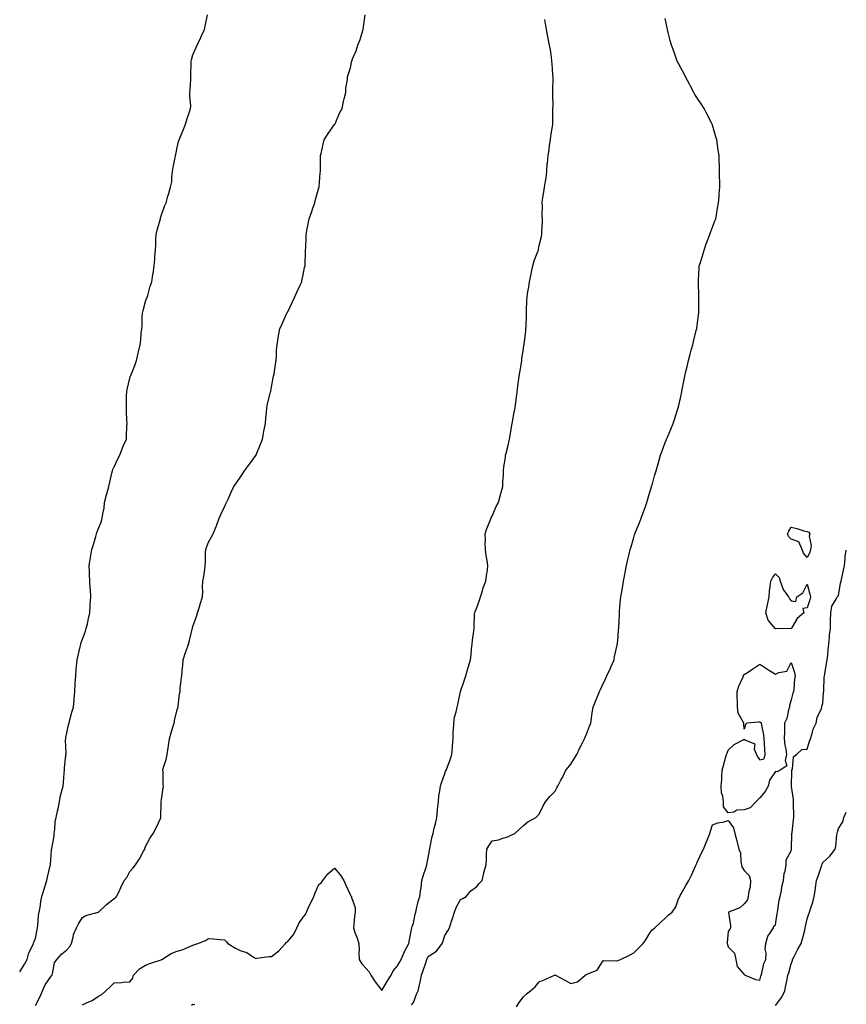
# Model space of a CAD drawing. Units: inches. Extents: x 1016003 to 1018643, y 7255658 to 7258298.
# Drawn here: x 1018118 to 1018643, y 7256863 to 7257488 of the extents above; entities that cross this region are included whole.
import ezdxf

# ---------------------------------------------------------------- set-up
doc = ezdxf.new("R2010")
doc.units = ezdxf.units.IN
doc.header["$MEASUREMENT"] = 0
doc.layers.add('Contour_10167255', color=7, linetype='Continuous', true_color=0x3c8c0b)

msp = doc.modelspace()

# ---------------------------------------------------------------- linework, layer by layer
at = {"layer": 'Contour_10167255'}
for points in [[(1018118.05, 7256884, 3115), (1018121.1, 7256888.87, 3115), (1018122.72, 7256891.92, 3115), (1018123.89, 7256896.08, 3115), (1018125.78, 7256899.65, 3115), (1018126.73, 7256901.92, 3115), (1018127.01, 7256902.96, 3115), (1018128.05, 7256905.23, 3115), (1018129.15, 7256910.82, 3115), (1018129.43, 7256911.92, 3115), (1018129.67, 7256913.54, 3115), (1018130.08, 7256919.89, 3115), (1018130.45, 7256921.92, 3115), (1018131.03, 7256924.9, 3115), (1018131.4, 7256928.57, 3115), (1018132.21, 7256931.92, 3115), (1018133.51, 7256936.46, 3115), (1018134.04, 7256937.91, 3115), (1018135.34, 7256941.92, 3115), (1018135.77, 7256944.2, 3115), (1018137.41, 7256951.28, 3115), (1018137.54, 7256951.92, 3115), (1018137.57, 7256952.4, 3115), (1018138.05, 7256957.92, 3115), (1018138.32, 7256961.65, 3115), (1018138.36, 7256961.92, 3115), (1018138.39, 7256962.26, 3115), (1018139.88, 7256970.09, 3115), (1018140.02, 7256971.92, 3115), (1018140.38, 7256974.25, 3115), (1018140.65, 7256979.32, 3115), (1018141.17, 7256981.92, 3115), (1018142.07, 7256985.94, 3115), (1018142.49, 7256987.48, 3115), (1018143.37, 7256991.92, 3115), (1018144, 7256995.97, 3115), (1018144.92, 7256998.79, 3115), (1018145.57, 7257001.92, 3115), (1018145.87, 7257004.1, 3115), (1018146.22, 7257010.09, 3115), (1018146.44, 7257011.92, 3115), (1018146.56, 7257013.41, 3115), (1018147.39, 7257021.26, 3115), (1018147.43, 7257021.92, 3115), (1018147.47, 7257022.5, 3115), (1018147.23, 7257031.1, 3115), (1018147.27, 7257031.92, 3115), (1018147.34, 7257032.63, 3115), (1018148.05, 7257035.76, 3115), (1018149.12, 7257040.85, 3115), (1018149.4, 7257041.92, 3115), (1018149.97, 7257043.84, 3115), (1018151.22, 7257048.75, 3115), (1018152.31, 7257051.92, 3115), (1018152.69, 7257056.56, 3115), (1018152.73, 7257057.24, 3115), (1018153.11, 7257061.92, 3115), (1018153.35, 7257066.62, 3115), (1018153.39, 7257067.26, 3115), (1018153.65, 7257071.92, 3115), (1018154.02, 7257075.95, 3115), (1018154.15, 7257078.02, 3115), (1018154.5, 7257081.92, 3115), (1018155.15, 7257084.82, 3115), (1018156.42, 7257090.29, 3115), (1018156.79, 7257091.92, 3115), (1018157.05, 7257092.92, 3115), (1018158.05, 7257095.05, 3115), (1018159.82, 7257100.15, 3115), (1018160.36, 7257101.92, 3115), (1018161.05, 7257104.92, 3115), (1018161.66, 7257108.31, 3115), (1018162.59, 7257111.92, 3115), (1018162.87, 7257116.74, 3115), (1018162.89, 7257117.08, 3115), (1018163.19, 7257121.92, 3115), (1018162.94, 7257126.81, 3115), (1018162.92, 7257127.05, 3115), (1018162.67, 7257131.92, 3115), (1018162.42, 7257136.3, 3115), (1018162.42, 7257137.55, 3115), (1018162.21, 7257141.92, 3115), (1018163.02, 7257146.89, 3115), (1018163.03, 7257146.94, 3115), (1018163.96, 7257151.92, 3115), (1018164.86, 7257155.11, 3115), (1018166.37, 7257160.24, 3115), (1018166.86, 7257161.92, 3115), (1018167.14, 7257162.83, 3115), (1018168.05, 7257165.39, 3115), (1018169.93, 7257170.04, 3115), (1018170.42, 7257171.92, 3115), (1018170.77, 7257174.64, 3115), (1018171.64, 7257178.33, 3115), (1018172.01, 7257181.92, 3115), (1018173.26, 7257186.71, 3115), (1018173.44, 7257187.31, 3115), (1018174.67, 7257191.92, 3115), (1018175.33, 7257194.64, 3115), (1018176.59, 7257200.46, 3115), (1018176.94, 7257201.92, 3115), (1018177.23, 7257202.74, 3115), (1018178.05, 7257204.43, 3115), (1018180.44, 7257209.53, 3115), (1018181.55, 7257211.92, 3115), (1018183.42, 7257216.55, 3115), (1018184.08, 7257217.95, 3115), (1018185.83, 7257221.92, 3115), (1018185.98, 7257223.99, 3115), (1018186.14, 7257230.01, 3115), (1018186.25, 7257231.92, 3115), (1018186.19, 7257233.78, 3115), (1018185.91, 7257239.78, 3115), (1018185.84, 7257241.92, 3115), (1018185.92, 7257244.05, 3115), (1018185.96, 7257249.83, 3115), (1018186.03, 7257251.92, 3115), (1018186.4, 7257253.57, 3115), (1018188.05, 7257260.7, 3115), (1018188.29, 7257261.68, 3115), (1018188.38, 7257261.92, 3115), (1018188.6, 7257262.47, 3115), (1018191.14, 7257268.83, 3115), (1018192.33, 7257271.92, 3115), (1018193.35, 7257276.62, 3115), (1018193.56, 7257277.43, 3115), (1018194.61, 7257281.92, 3115), (1018195.02, 7257284.95, 3115), (1018195.22, 7257289.09, 3115), (1018195.54, 7257291.92, 3115), (1018195.75, 7257294.22, 3115), (1018195.85, 7257299.72, 3115), (1018196.02, 7257301.92, 3115), (1018196.4, 7257303.57, 3115), (1018198.05, 7257309.44, 3115), (1018198.68, 7257311.29, 3115), (1018198.93, 7257311.92, 3115), (1018199.33, 7257313.2, 3115), (1018200.87, 7257319.1, 3115), (1018201.94, 7257321.92, 3115), (1018202.7, 7257326.57, 3115), (1018202.84, 7257327.13, 3115), (1018203.45, 7257331.92, 3115), (1018203.85, 7257336.12, 3115), (1018203.97, 7257337.84, 3115), (1018204.34, 7257341.92, 3115), (1018204.62, 7257345.35, 3115), (1018204.58, 7257348.45, 3115), (1018204.82, 7257351.92, 3115), (1018205.44, 7257354.53, 3115), (1018207.21, 7257361.08, 3115), (1018207.42, 7257361.92, 3115), (1018207.55, 7257362.42, 3115), (1018208.05, 7257364.33, 3115), (1018210.11, 7257369.86, 3115), (1018211.05, 7257371.92, 3115), (1018212.24, 7257376.11, 3115), (1018212.61, 7257377.36, 3115), (1018213.85, 7257381.92, 3115), (1018214.58, 7257385.39, 3115), (1018214.57, 7257388.44, 3115), (1018215.08, 7257391.92, 3115), (1018215.6, 7257394.37, 3115), (1018216.82, 7257400.69, 3115), (1018217.07, 7257401.92, 3115), (1018217.26, 7257402.71, 3115), (1018218.05, 7257407, 3115), (1018218.99, 7257410.98, 3115), (1018219.33, 7257411.92, 3115), (1018220.21, 7257414.08, 3115), (1018221.97, 7257418, 3115), (1018223.35, 7257421.92, 3115), (1018224.39, 7257425.58, 3115), (1018225.91, 7257429.78, 3115), (1018226.59, 7257431.92, 3115), (1018226.66, 7257433.31, 3115), (1018226.05, 7257439.92, 3115), (1018226.12, 7257441.92, 3115), (1018226.24, 7257443.73, 3115), (1018226.65, 7257450.52, 3115), (1018226.74, 7257451.92, 3115), (1018226.83, 7257453.14, 3115), (1018226.93, 7257460.8, 3115), (1018227, 7257461.92, 3115), (1018227.19, 7257462.78, 3115), (1018228.05, 7257465.8, 3115), (1018229.92, 7257470.05, 3115), (1018230.69, 7257471.92, 3115), (1018233.07, 7257476.9, 3115), (1018233.11, 7257476.98, 3115), (1018235.39, 7257481.92, 3115), (1018235.86, 7257484.11, 3115), (1018237.32, 7257491.19, 3115)], [(1018128.05, 7256862.58, 3114), (1018131.18, 7256868.79, 3114), (1018132.57, 7256871.92, 3114), (1018134.16, 7256875.81, 3114), (1018138.05, 7256881.38, 3114), (1018138.35, 7256881.62, 3114), (1018138.63, 7256881.92, 3114), (1018138.94, 7256882.81, 3114), (1018140.25, 7256889.72, 3114), (1018141.59, 7256891.92, 3114), (1018144.67, 7256895.3, 3114), (1018148.05, 7256897.9, 3114), (1018149.92, 7256900.05, 3114), (1018151, 7256901.92, 3114), (1018152.1, 7256905.97, 3114), (1018152.33, 7256907.64, 3114), (1018154.09, 7256911.92, 3114), (1018155.46, 7256914.51, 3114), (1018158.05, 7256918.42, 3114), (1018160.12, 7256919.85, 3114), (1018167.96, 7256921.83, 3114), (1018168.05, 7256921.87, 3114), (1018168.09, 7256921.88, 3114), (1018168.15, 7256921.92, 3114), (1018173.25, 7256926.72, 3114), (1018178.05, 7256930.52, 3114), (1018178.89, 7256931.08, 3114), (1018179.64, 7256931.92, 3114), (1018181.13, 7256935, 3114), (1018182.39, 7256937.58, 3114), (1018184.45, 7256941.92, 3114), (1018186.03, 7256943.94, 3114), (1018188.05, 7256947.61, 3114), (1018190.04, 7256949.93, 3114), (1018191.67, 7256951.92, 3114), (1018194.17, 7256955.8, 3114), (1018196.75, 7256960.62, 3114), (1018197.48, 7256961.92, 3114), (1018197.61, 7256962.36, 3114), (1018198.05, 7256963.61, 3114), (1018200.99, 7256968.98, 3114), (1018202.84, 7256971.92, 3114), (1018204.63, 7256975.34, 3114), (1018207.47, 7256981.34, 3114), (1018207.76, 7256981.92, 3114), (1018207.77, 7256982.2, 3114), (1018207.9, 7256991.77, 3114), (1018207.91, 7256991.92, 3114), (1018207.92, 7256992.05, 3114), (1018208.05, 7256993.35, 3114), (1018209.18, 7257000.79, 3114), (1018209.42, 7257001.92, 3114), (1018209.25, 7257003.12, 3114), (1018209.09, 7257010.88, 3114), (1018208.99, 7257011.92, 3114), (1018209.27, 7257013.14, 3114), (1018211.1, 7257018.87, 3114), (1018211.64, 7257021.92, 3114), (1018212.35, 7257026.22, 3114), (1018212.6, 7257027.37, 3114), (1018213.25, 7257031.92, 3114), (1018214.3, 7257035.67, 3114), (1018215.31, 7257039.18, 3114), (1018216.1, 7257041.92, 3114), (1018216.44, 7257043.53, 3114), (1018218.05, 7257050.4, 3114), (1018218.43, 7257051.54, 3114), (1018218.61, 7257051.92, 3114), (1018218.69, 7257052.56, 3114), (1018219.62, 7257060.35, 3114), (1018219.87, 7257061.92, 3114), (1018220.07, 7257063.94, 3114), (1018220.69, 7257069.28, 3114), (1018220.92, 7257071.92, 3114), (1018221.19, 7257075.06, 3114), (1018221.57, 7257078.4, 3114), (1018221.84, 7257081.92, 3114), (1018223.41, 7257086.56, 3114), (1018223.77, 7257087.64, 3114), (1018225.19, 7257091.92, 3114), (1018225.79, 7257094.18, 3114), (1018227.61, 7257101.48, 3114), (1018227.73, 7257101.92, 3114), (1018227.81, 7257102.16, 3114), (1018228.05, 7257103.22, 3114), (1018230.4, 7257109.57, 3114), (1018231.03, 7257111.92, 3114), (1018232.41, 7257116.28, 3114), (1018232.74, 7257117.23, 3114), (1018234.12, 7257121.92, 3114), (1018234.36, 7257125.61, 3114), (1018234.2, 7257128.07, 3114), (1018234.42, 7257131.92, 3114), (1018234.99, 7257134.98, 3114), (1018235.53, 7257139.4, 3114), (1018235.94, 7257141.92, 3114), (1018236.14, 7257143.83, 3114), (1018236.14, 7257150.01, 3114), (1018236.29, 7257151.92, 3114), (1018236.78, 7257153.19, 3114), (1018238.05, 7257156.7, 3114), (1018239.95, 7257160.02, 3114), (1018240.84, 7257161.92, 3114), (1018242.8, 7257166.67, 3114), (1018242.95, 7257167.02, 3114), (1018244.75, 7257171.92, 3114), (1018245.82, 7257174.15, 3114), (1018248.05, 7257179.16, 3114), (1018249, 7257180.97, 3114), (1018249.45, 7257181.92, 3114), (1018250.59, 7257184.46, 3114), (1018252.11, 7257187.86, 3114), (1018254.04, 7257191.92, 3114), (1018255.66, 7257194.31, 3114), (1018258.05, 7257197.66, 3114), (1018259.76, 7257200.21, 3114), (1018260.88, 7257201.92, 3114), (1018263.9, 7257206.07, 3114), (1018268.05, 7257211.67, 3114), (1018268.14, 7257211.83, 3114), (1018268.19, 7257211.92, 3114), (1018268.27, 7257212.14, 3114), (1018271.04, 7257218.93, 3114), (1018272.18, 7257221.92, 3114), (1018273.13, 7257226.84, 3114), (1018273.18, 7257227.05, 3114), (1018274.17, 7257231.92, 3114), (1018274.45, 7257235.52, 3114), (1018274.84, 7257238.71, 3114), (1018275.07, 7257241.92, 3114), (1018275.53, 7257244.44, 3114), (1018277.2, 7257251.07, 3114), (1018277.38, 7257251.92, 3114), (1018277.47, 7257252.5, 3114), (1018278.05, 7257254.94, 3114), (1018279.1, 7257260.87, 3114), (1018279.33, 7257261.92, 3114), (1018279.62, 7257263.49, 3114), (1018280.43, 7257269.54, 3114), (1018280.93, 7257271.92, 3114), (1018281.16, 7257275.03, 3114), (1018281.22, 7257278.75, 3114), (1018281.5, 7257281.92, 3114), (1018282.24, 7257286.11, 3114), (1018282.48, 7257287.49, 3114), (1018283.27, 7257291.92, 3114), (1018284.82, 7257295.15, 3114), (1018287.59, 7257301.46, 3114), (1018287.8, 7257301.92, 3114), (1018287.89, 7257302.08, 3114), (1018288.05, 7257302.33, 3114), (1018291.17, 7257308.8, 3114), (1018292.66, 7257311.92, 3114), (1018294.29, 7257315.68, 3114), (1018296.38, 7257320.25, 3114), (1018297.13, 7257321.92, 3114), (1018297.24, 7257322.73, 3114), (1018298.05, 7257326.21, 3114), (1018299.02, 7257330.95, 3114), (1018299.25, 7257331.92, 3114), (1018299.37, 7257333.24, 3114), (1018299.47, 7257340.5, 3114), (1018299.6, 7257341.92, 3114), (1018299.73, 7257343.6, 3114), (1018299.92, 7257350.05, 3114), (1018300.07, 7257351.92, 3114), (1018300.47, 7257354.34, 3114), (1018301.25, 7257358.72, 3114), (1018301.81, 7257361.92, 3114), (1018303.48, 7257366.49, 3114), (1018303.99, 7257367.86, 3114), (1018305.46, 7257371.92, 3114), (1018305.98, 7257373.99, 3114), (1018308.05, 7257381.45, 3114), (1018308.14, 7257381.83, 3114), (1018308.16, 7257381.92, 3114), (1018308.17, 7257382.04, 3114), (1018308.97, 7257391, 3114), (1018309.06, 7257391.92, 3114), (1018309.07, 7257392.94, 3114), (1018309.09, 7257400.88, 3114), (1018309.1, 7257401.92, 3114), (1018309.46, 7257403.33, 3114), (1018310.76, 7257409.21, 3114), (1018311.48, 7257411.92, 3114), (1018314.03, 7257415.94, 3114), (1018318.05, 7257421.64, 3114), (1018318.15, 7257421.82, 3114), (1018318.2, 7257421.92, 3114), (1018318.32, 7257422.19, 3114), (1018321.21, 7257428.76, 3114), (1018322.75, 7257431.92, 3114), (1018323.64, 7257436.33, 3114), (1018324.16, 7257438.03, 3114), (1018325.13, 7257441.92, 3114), (1018325.22, 7257444.75, 3114), (1018326.25, 7257450.12, 3114), (1018326.33, 7257451.92, 3114), (1018326.7, 7257453.27, 3114), (1018328.05, 7257457.52, 3114), (1018328.8, 7257461.17, 3114), (1018328.94, 7257461.92, 3114), (1018329.48, 7257463.35, 3114), (1018331.63, 7257468.34, 3114), (1018332.75, 7257471.92, 3114), (1018334.27, 7257475.7, 3114), (1018335.26, 7257479.13, 3114), (1018336.19, 7257481.92, 3114), (1018336.43, 7257483.54, 3114), (1018337.46, 7257491.33, 3114)], [(1018158.05, 7256863.12, 3113), (1018160.41, 7256864.28, 3113), (1018164.17, 7256865.8, 3113), (1018168.05, 7256868.53, 3113), (1018170.27, 7256869.7, 3113), (1018172.78, 7256871.92, 3113), (1018175.53, 7256874.44, 3113), (1018178.05, 7256877.16, 3113), (1018182.62, 7256877.35, 3113), (1018183.67, 7256877.54, 3113), (1018188.05, 7256877.78, 3113), (1018189.93, 7256880.04, 3113), (1018190.29, 7256881.92, 3113), (1018194.09, 7256885.88, 3113), (1018198.05, 7256888.23, 3113), (1018200.62, 7256889.35, 3113), (1018207.88, 7256891.75, 3113), (1018208.05, 7256891.81, 3113), (1018208.13, 7256891.84, 3113), (1018208.27, 7256891.92, 3113), (1018214.33, 7256895.64, 3113), (1018218.05, 7256897.2, 3113), (1018221.78, 7256898.19, 3113), (1018226.55, 7256900.42, 3113), (1018228.05, 7256900.96, 3113), (1018228.72, 7256901.25, 3113), (1018231.2, 7256901.92, 3113), (1018236.03, 7256903.94, 3113), (1018238.05, 7256905.29, 3113), (1018241.17, 7256905.04, 3113), (1018245.41, 7256904.56, 3113), (1018248.05, 7256904.33, 3113), (1018249.29, 7256903.16, 3113), (1018250.32, 7256901.92, 3113), (1018255.15, 7256899.02, 3113), (1018258.05, 7256897.55, 3113), (1018262.4, 7256896.27, 3113), (1018266.54, 7256893.43, 3113), (1018268.05, 7256892.6, 3113), (1018268.75, 7256892.62, 3113), (1018276.17, 7256893.8, 3113), (1018278.05, 7256893.83, 3113), (1018282.66, 7256897.31, 3113), (1018286.77, 7256901.92, 3113), (1018287.36, 7256902.61, 3113), (1018288.05, 7256903.04, 3113), (1018292.05, 7256907.92, 3113), (1018294.08, 7256911.92, 3113), (1018295.3, 7256914.67, 3113), (1018298.05, 7256918.74, 3113), (1018299.57, 7256920.4, 3113), (1018300.14, 7256921.92, 3113), (1018301.95, 7256925.82, 3113), (1018302.63, 7256927.34, 3113), (1018304.87, 7256931.92, 3113), (1018305.73, 7256934.24, 3113), (1018308.05, 7256939.36, 3113), (1018309.44, 7256940.53, 3113), (1018310.49, 7256941.92, 3113), (1018313.77, 7256946.2, 3113), (1018318.05, 7256949.83, 3113), (1018321.64, 7256945.51, 3113), (1018323.81, 7256941.92, 3113), (1018325.11, 7256938.98, 3113), (1018328.05, 7256932.74, 3113), (1018328.37, 7256932.24, 3113), (1018328.69, 7256931.92, 3113), (1018328.73, 7256931.24, 3113), (1018331.06, 7256924.93, 3113), (1018331.15, 7256921.92, 3113), (1018330.69, 7256919.28, 3113), (1018330.31, 7256914.18, 3113), (1018329.96, 7256911.92, 3113), (1018330.99, 7256908.98, 3113), (1018332.14, 7256906.01, 3113), (1018333.4, 7256901.92, 3113), (1018333.67, 7256897.54, 3113), (1018333.5, 7256896.47, 3113), (1018333.67, 7256891.92, 3113), (1018335.29, 7256889.16, 3113), (1018338.05, 7256886.07, 3113), (1018340.07, 7256883.94, 3113), (1018341.04, 7256881.92, 3113), (1018343.78, 7256877.65, 3113), (1018348.05, 7256872.19, 3113), (1018351.63, 7256878.34, 3113), (1018353.93, 7256881.92, 3113), (1018355.19, 7256884.78, 3113), (1018358.05, 7256887.94, 3113), (1018359.49, 7256890.48, 3113), (1018360.25, 7256891.92, 3113), (1018362, 7256895.87, 3113), (1018362.55, 7256897.42, 3113), (1018365.25, 7256901.92, 3113), (1018365.59, 7256904.38, 3113), (1018366.93, 7256910.8, 3113), (1018367.1, 7256911.92, 3113), (1018367.25, 7256912.72, 3113), (1018368.05, 7256914.99, 3113), (1018369.28, 7256920.69, 3113), (1018369.54, 7256921.92, 3113), (1018370.1, 7256923.97, 3113), (1018371.21, 7256928.76, 3113), (1018372.15, 7256931.92, 3113), (1018372.84, 7256936.71, 3113), (1018372.91, 7256937.06, 3113), (1018373.52, 7256941.92, 3113), (1018374.4, 7256945.57, 3113), (1018375.96, 7256949.83, 3113), (1018376.58, 7256951.92, 3113), (1018376.75, 7256953.22, 3113), (1018378.05, 7256959.84, 3113), (1018378.33, 7256961.64, 3113), (1018378.42, 7256961.92, 3113), (1018378.52, 7256962.39, 3113), (1018380.09, 7256969.88, 3113), (1018380.56, 7256971.92, 3113), (1018381.31, 7256975.18, 3113), (1018382.01, 7256977.96, 3113), (1018382.89, 7256981.92, 3113), (1018383.44, 7256986.53, 3113), (1018383.47, 7256987.34, 3113), (1018383.94, 7256991.92, 3113), (1018384.33, 7256995.64, 3113), (1018384.92, 7256998.79, 3113), (1018385.3, 7257001.92, 3113), (1018385.95, 7257004.02, 3113), (1018388.05, 7257009.88, 3113), (1018388.55, 7257011.42, 3113), (1018388.8, 7257011.92, 3113), (1018389.22, 7257013.09, 3113), (1018391.36, 7257018.61, 3113), (1018392.44, 7257021.92, 3113), (1018392.81, 7257026.68, 3113), (1018392.83, 7257027.14, 3113), (1018393.23, 7257031.92, 3113), (1018393.43, 7257036.54, 3113), (1018393.45, 7257037.32, 3113), (1018393.66, 7257041.92, 3113), (1018394.27, 7257045.7, 3113), (1018395.24, 7257049.11, 3113), (1018395.8, 7257051.92, 3113), (1018396.23, 7257053.74, 3113), (1018398.03, 7257061.9, 3113), (1018398.03, 7257061.92, 3113), (1018398.04, 7257061.93, 3113), (1018398.05, 7257061.96, 3113), (1018400.63, 7257069.34, 3113), (1018401.45, 7257071.92, 3113), (1018402.72, 7257076.59, 3113), (1018402.84, 7257077.13, 3113), (1018404.38, 7257081.92, 3113), (1018404.73, 7257085.24, 3113), (1018405.03, 7257088.9, 3113), (1018405.34, 7257091.92, 3113), (1018405.59, 7257094.38, 3113), (1018406.41, 7257100.28, 3113), (1018406.59, 7257101.92, 3113), (1018406.67, 7257103.3, 3113), (1018406.98, 7257110.85, 3113), (1018407.04, 7257111.92, 3113), (1018407.26, 7257112.71, 3113), (1018408.05, 7257114.51, 3113), (1018410.11, 7257119.86, 3113), (1018410.69, 7257121.92, 3113), (1018411.91, 7257125.78, 3113), (1018412.32, 7257127.65, 3113), (1018414.14, 7257131.92, 3113), (1018414.51, 7257135.46, 3113), (1018415.05, 7257138.92, 3113), (1018415.38, 7257141.92, 3113), (1018414.98, 7257144.99, 3113), (1018414.25, 7257148.12, 3113), (1018413.85, 7257151.92, 3113), (1018413.75, 7257156.22, 3113), (1018413.77, 7257157.64, 3113), (1018413.66, 7257161.92, 3113), (1018414.61, 7257165.36, 3113), (1018417.02, 7257170.89, 3113), (1018417.39, 7257171.92, 3113), (1018417.55, 7257172.42, 3113), (1018418.05, 7257173.24, 3113), (1018420.67, 7257179.3, 3113), (1018422.09, 7257181.92, 3113), (1018423.37, 7257186.6, 3113), (1018423.6, 7257187.47, 3113), (1018424.79, 7257191.92, 3113), (1018424.85, 7257195.12, 3113), (1018425.29, 7257199.16, 3113), (1018425.35, 7257201.92, 3113), (1018425.61, 7257204.36, 3113), (1018426.48, 7257210.35, 3113), (1018426.65, 7257211.92, 3113), (1018426.91, 7257213.06, 3113), (1018428.05, 7257217.2, 3113), (1018428.89, 7257221.08, 3113), (1018429.08, 7257221.92, 3113), (1018429.3, 7257223.17, 3113), (1018430.36, 7257229.61, 3113), (1018430.77, 7257231.92, 3113), (1018431.44, 7257235.31, 3113), (1018431.94, 7257238.03, 3113), (1018432.72, 7257241.92, 3113), (1018433.28, 7257246.69, 3113), (1018433.37, 7257247.24, 3113), (1018433.97, 7257251.92, 3113), (1018434.4, 7257255.57, 3113), (1018434.85, 7257258.72, 3113), (1018435.24, 7257261.92, 3113), (1018435.57, 7257264.4, 3113), (1018436.65, 7257270.52, 3113), (1018436.86, 7257271.92, 3113), (1018436.97, 7257273, 3113), (1018438.05, 7257279.47, 3113), (1018438.31, 7257281.66, 3113), (1018438.36, 7257281.92, 3113), (1018438.4, 7257282.27, 3113), (1018439.41, 7257290.56, 3113), (1018439.58, 7257291.92, 3113), (1018439.63, 7257293.5, 3113), (1018439.8, 7257300.17, 3113), (1018439.86, 7257301.92, 3113), (1018439.91, 7257303.78, 3113), (1018440.17, 7257309.8, 3113), (1018440.24, 7257311.92, 3113), (1018440.59, 7257314.46, 3113), (1018441.34, 7257318.63, 3113), (1018441.76, 7257321.92, 3113), (1018442.84, 7257326.71, 3113), (1018442.93, 7257327.04, 3113), (1018443.88, 7257331.92, 3113), (1018444.81, 7257335.16, 3113), (1018447.16, 7257341.03, 3113), (1018447.46, 7257341.92, 3113), (1018447.52, 7257342.45, 3113), (1018448.05, 7257344.92, 3113), (1018449.33, 7257350.64, 3113), (1018449.65, 7257351.92, 3113), (1018449.65, 7257353.52, 3113), (1018449.99, 7257359.98, 3113), (1018450.01, 7257361.92, 3113), (1018449.86, 7257363.73, 3113), (1018449.96, 7257370.01, 3113), (1018449.84, 7257371.92, 3113), (1018450.15, 7257374.02, 3113), (1018450.96, 7257379.01, 3113), (1018451.39, 7257381.92, 3113), (1018451.92, 7257385.79, 3113), (1018452.32, 7257387.65, 3113), (1018452.79, 7257391.92, 3113), (1018453.12, 7257396.85, 3113), (1018453.16, 7257397.03, 3113), (1018453.58, 7257401.92, 3113), (1018454.4, 7257405.57, 3113), (1018454.55, 7257408.42, 3113), (1018455.15, 7257411.92, 3113), (1018455.4, 7257414.57, 3113), (1018456.44, 7257420.31, 3113), (1018456.61, 7257421.92, 3113), (1018456.72, 7257423.25, 3113), (1018456.61, 7257430.48, 3113), (1018456.71, 7257431.92, 3113), (1018456.74, 7257433.23, 3113), (1018456.56, 7257440.43, 3113), (1018456.59, 7257441.92, 3113), (1018456.59, 7257443.38, 3113), (1018456.78, 7257450.65, 3113), (1018456.77, 7257451.92, 3113), (1018456.68, 7257453.29, 3113), (1018456.19, 7257460.06, 3113), (1018456.07, 7257461.92, 3113), (1018455.68, 7257464.29, 3113), (1018455.15, 7257469.02, 3113), (1018454.58, 7257471.92, 3113), (1018453.68, 7257476.29, 3113), (1018453.44, 7257477.31, 3113), (1018452.55, 7257481.92, 3113), (1018451.98, 7257485.85, 3113), (1018451.58, 7257488.39, 3113)], [(1018366.84, 7256863.13, 3112), (1018368.05, 7256864.64, 3112), (1018370.15, 7256869.82, 3112), (1018371.13, 7256871.92, 3112), (1018371.98, 7256875.85, 3112), (1018372.42, 7256877.55, 3112), (1018373.25, 7256881.92, 3112), (1018374.39, 7256885.58, 3112), (1018375.9, 7256889.77, 3112), (1018376.62, 7256891.92, 3112), (1018377.07, 7256892.9, 3112), (1018378.05, 7256894.29, 3112), (1018382.81, 7256897.16, 3112), (1018386.31, 7256901.92, 3112), (1018386.82, 7256903.15, 3112), (1018388.05, 7256907.01, 3112), (1018389.9, 7256910.07, 3112), (1018390.9, 7256911.92, 3112), (1018392.27, 7256916.14, 3112), (1018392.66, 7256917.31, 3112), (1018394.1, 7256921.92, 3112), (1018395.21, 7256924.76, 3112), (1018398.05, 7256929.94, 3112), (1018399.49, 7256930.48, 3112), (1018401.55, 7256931.92, 3112), (1018404.63, 7256935.34, 3112), (1018408.05, 7256938.05, 3112), (1018409.91, 7256940.06, 3112), (1018411.69, 7256941.92, 3112), (1018412.82, 7256946.69, 3112), (1018412.87, 7256947.1, 3112), (1018414.23, 7256951.92, 3112), (1018414.45, 7256955.52, 3112), (1018414.51, 7256958.38, 3112), (1018414.72, 7256961.92, 3112), (1018415.89, 7256964.08, 3112), (1018418.05, 7256967.08, 3112), (1018422.07, 7256967.9, 3112), (1018424.94, 7256968.81, 3112), (1018428.05, 7256969.64, 3112), (1018429.44, 7256970.53, 3112), (1018432.55, 7256971.92, 3112), (1018435.49, 7256974.48, 3112), (1018438.05, 7256976.92, 3112), (1018440.76, 7256979.21, 3112), (1018445.76, 7256981.92, 3112), (1018446.93, 7256983.04, 3112), (1018448.05, 7256984.17, 3112), (1018450.55, 7256989.42, 3112), (1018451.9, 7256991.92, 3112), (1018454.68, 7256995.29, 3112), (1018458.05, 7256998.65, 3112), (1018459.2, 7257000.77, 3112), (1018459.8, 7257001.92, 3112), (1018461.77, 7257005.64, 3112), (1018462.68, 7257007.29, 3112), (1018464.91, 7257011.92, 3112), (1018466.31, 7257013.66, 3112), (1018468.05, 7257015.79, 3112), (1018470.4, 7257019.57, 3112), (1018471.83, 7257021.92, 3112), (1018473.81, 7257026.16, 3112), (1018475.4, 7257029.27, 3112), (1018476.72, 7257031.92, 3112), (1018477.09, 7257032.88, 3112), (1018478.05, 7257034.92, 3112), (1018479.95, 7257040.02, 3112), (1018480.66, 7257041.92, 3112), (1018481.14, 7257045.01, 3112), (1018481.64, 7257048.33, 3112), (1018482.19, 7257051.92, 3112), (1018483.85, 7257056.12, 3112), (1018484.96, 7257058.83, 3112), (1018486.2, 7257061.92, 3112), (1018486.82, 7257063.15, 3112), (1018488.05, 7257065.52, 3112), (1018490.11, 7257069.86, 3112), (1018490.98, 7257071.92, 3112), (1018493.19, 7257076.78, 3112), (1018493.41, 7257077.28, 3112), (1018495.51, 7257081.92, 3112), (1018495.88, 7257084.09, 3112), (1018497.47, 7257091.34, 3112), (1018497.58, 7257091.92, 3112), (1018497.61, 7257092.36, 3112), (1018498.05, 7257096.92, 3112), (1018498.42, 7257101.55, 3112), (1018498.45, 7257101.92, 3112), (1018498.48, 7257102.35, 3112), (1018498.89, 7257111.08, 3112), (1018498.94, 7257111.92, 3112), (1018499.05, 7257112.92, 3112), (1018499.68, 7257120.29, 3112), (1018499.88, 7257121.92, 3112), (1018500.28, 7257124.15, 3112), (1018501.06, 7257128.91, 3112), (1018501.59, 7257131.92, 3112), (1018502.35, 7257136.22, 3112), (1018502.54, 7257137.43, 3112), (1018503.33, 7257141.92, 3112), (1018504.25, 7257145.72, 3112), (1018505.08, 7257148.95, 3112), (1018505.82, 7257151.92, 3112), (1018506.3, 7257153.67, 3112), (1018508.05, 7257159.69, 3112), (1018508.57, 7257161.4, 3112), (1018508.73, 7257161.92, 3112), (1018509.18, 7257163.05, 3112), (1018511.37, 7257168.6, 3112), (1018512.67, 7257171.92, 3112), (1018514.13, 7257175.84, 3112), (1018515.38, 7257179.25, 3112), (1018516.36, 7257181.92, 3112), (1018516.73, 7257183.24, 3112), (1018518.05, 7257187.83, 3112), (1018519.01, 7257190.96, 3112), (1018519.3, 7257191.92, 3112), (1018519.84, 7257193.71, 3112), (1018521.27, 7257198.7, 3112), (1018522.21, 7257201.92, 3112), (1018523.52, 7257206.45, 3112), (1018523.89, 7257207.76, 3112), (1018525.09, 7257211.92, 3112), (1018525.89, 7257214.08, 3112), (1018528.05, 7257219.82, 3112), (1018528.62, 7257221.35, 3112), (1018528.85, 7257221.92, 3112), (1018529.42, 7257223.29, 3112), (1018531.55, 7257228.42, 3112), (1018532.99, 7257231.92, 3112), (1018534.31, 7257235.66, 3112), (1018535.39, 7257239.26, 3112), (1018536.23, 7257241.92, 3112), (1018536.59, 7257243.38, 3112), (1018538.05, 7257250.02, 3112), (1018538.4, 7257251.57, 3112), (1018538.49, 7257251.92, 3112), (1018538.59, 7257252.46, 3112), (1018540, 7257259.97, 3112), (1018540.36, 7257261.92, 3112), (1018541.13, 7257265, 3112), (1018541.93, 7257268.04, 3112), (1018542.84, 7257271.92, 3112), (1018543.93, 7257276.04, 3112), (1018544.56, 7257278.43, 3112), (1018545.51, 7257281.92, 3112), (1018546.04, 7257283.93, 3112), (1018547.96, 7257291.83, 3112), (1018547.98, 7257291.92, 3112), (1018547.99, 7257291.98, 3112), (1018548.05, 7257292.38, 3112), (1018549.15, 7257300.82, 3112), (1018549.33, 7257301.92, 3112), (1018549.35, 7257303.22, 3112), (1018549.28, 7257310.69, 3112), (1018549.31, 7257311.92, 3112), (1018549.31, 7257313.18, 3112), (1018549.03, 7257320.94, 3112), (1018549.03, 7257321.92, 3112), (1018549.09, 7257322.96, 3112), (1018549.51, 7257330.46, 3112), (1018549.6, 7257331.92, 3112), (1018550.3, 7257334.17, 3112), (1018551.57, 7257338.4, 3112), (1018552.65, 7257341.92, 3112), (1018554.06, 7257345.91, 3112), (1018555.32, 7257349.19, 3112), (1018556.33, 7257351.92, 3112), (1018556.76, 7257353.21, 3112), (1018558.05, 7257356.62, 3112), (1018559.52, 7257360.45, 3112), (1018560.1, 7257361.92, 3112), (1018560.55, 7257364.42, 3112), (1018561.29, 7257368.68, 3112), (1018561.86, 7257371.92, 3112), (1018562.19, 7257376.06, 3112), (1018562.29, 7257377.68, 3112), (1018562.64, 7257381.92, 3112), (1018562.6, 7257386.47, 3112), (1018562.55, 7257387.42, 3112), (1018562.49, 7257391.92, 3112), (1018562.4, 7257396.27, 3112), (1018562.3, 7257397.67, 3112), (1018562.15, 7257401.92, 3112), (1018561.62, 7257405.49, 3112), (1018561.22, 7257408.75, 3112), (1018560.8, 7257411.92, 3112), (1018560.08, 7257413.95, 3112), (1018558.05, 7257421.29, 3112), (1018557.91, 7257421.78, 3112), (1018557.87, 7257421.92, 3112), (1018557.68, 7257422.29, 3112), (1018554.47, 7257428.34, 3112), (1018552.65, 7257431.92, 3112), (1018550.88, 7257434.75, 3112), (1018548.05, 7257438.88, 3112), (1018546.89, 7257440.76, 3112), (1018546.2, 7257441.92, 3112), (1018544.07, 7257445.9, 3112), (1018543.36, 7257447.23, 3112), (1018540.8, 7257451.92, 3112), (1018539.92, 7257453.79, 3112), (1018538.05, 7257457.27, 3112), (1018536.47, 7257460.34, 3112), (1018535.66, 7257461.92, 3112), (1018534.27, 7257465.7, 3112), (1018533.61, 7257467.48, 3112), (1018531.98, 7257471.92, 3112), (1018531.13, 7257475, 3112), (1018529.95, 7257480.02, 3112), (1018529.46, 7257481.92, 3112), (1018529.19, 7257483.06, 3112), (1018528.05, 7257488.96, 3112)], [(1018433.5, 7256861.92, 3111), (1018435.33, 7256864.64, 3111), (1018438.05, 7256868.25, 3111), (1018439.95, 7256870.02, 3111), (1018442.34, 7256871.92, 3111), (1018445.34, 7256874.63, 3111), (1018448.05, 7256877.76, 3111), (1018451.07, 7256878.9, 3111), (1018457.68, 7256881.92, 3111), (1018457.95, 7256882.02, 3111), (1018458.05, 7256882.09, 3111), (1018458.17, 7256882.04, 3111), (1018458.36, 7256881.92, 3111), (1018464.58, 7256878.45, 3111), (1018468.05, 7256876.64, 3111), (1018472.3, 7256877.67, 3111), (1018477.19, 7256881.92, 3111), (1018477.71, 7256882.26, 3111), (1018478.05, 7256882.42, 3111), (1018479.19, 7256883.06, 3111), (1018484.84, 7256885.13, 3111), (1018488.05, 7256890.18, 3111), (1018488.82, 7256891.15, 3111), (1018497.15, 7256891.02, 3111), (1018498.05, 7256891.34, 3111), (1018498.5, 7256891.47, 3111), (1018499.65, 7256891.92, 3111), (1018505.41, 7256894.56, 3111), (1018508.05, 7256896.09, 3111), (1018511.01, 7256898.96, 3111), (1018514.09, 7256901.92, 3111), (1018515.61, 7256904.36, 3111), (1018518.05, 7256908.38, 3111), (1018519.44, 7256910.53, 3111), (1018521.33, 7256911.92, 3111), (1018524.76, 7256915.21, 3111), (1018528.05, 7256918.16, 3111), (1018529.89, 7256920.08, 3111), (1018532.42, 7256921.92, 3111), (1018534.77, 7256925.2, 3111), (1018536.48, 7256930.35, 3111), (1018537.19, 7256931.92, 3111), (1018537.49, 7256932.48, 3111), (1018538.05, 7256933.48, 3111), (1018541.15, 7256938.82, 3111), (1018542.89, 7256941.92, 3111), (1018544.61, 7256945.36, 3111), (1018547.28, 7256951.15, 3111), (1018547.64, 7256951.92, 3111), (1018547.75, 7256952.22, 3111), (1018548.05, 7256952.95, 3111), (1018550.92, 7256959.05, 3111), (1018552.34, 7256961.92, 3111), (1018553.97, 7256966, 3111), (1018555.22, 7256969.09, 3111), (1018556.36, 7256971.92, 3111), (1018556.74, 7256973.23, 3111), (1018558.05, 7256977.38, 3111), (1018561.35, 7256978.62, 3111), (1018565.36, 7256979.23, 3111), (1018568.05, 7256979.98, 3111), (1018571.44, 7256975.31, 3111), (1018572.21, 7256971.92, 3111), (1018573.38, 7256967.25, 3111), (1018573.63, 7256966.34, 3111), (1018574.75, 7256961.92, 3111), (1018575.76, 7256959.63, 3111), (1018575.92, 7256954.05, 3111), (1018576.44, 7256951.92, 3111), (1018576.74, 7256950.61, 3111), (1018578.05, 7256948.36, 3111), (1018581.36, 7256945.23, 3111), (1018582.14, 7256941.92, 3111), (1018581.89, 7256938.08, 3111), (1018581.04, 7256934.91, 3111), (1018580.76, 7256931.92, 3111), (1018580.15, 7256929.82, 3111), (1018578.05, 7256927.2, 3111), (1018575.29, 7256924.68, 3111), (1018568.26, 7256921.92, 3111), (1018568.23, 7256921.74, 3111), (1018569.55, 7256913.42, 3111), (1018569.4, 7256911.92, 3111), (1018568.95, 7256911.02, 3111), (1018568.05, 7256909.65, 3111), (1018567.37, 7256902.6, 3111), (1018567.43, 7256901.92, 3111), (1018567.52, 7256901.39, 3111), (1018568.05, 7256899.88, 3111), (1018572.01, 7256895.88, 3111), (1018572.84, 7256891.92, 3111), (1018573.63, 7256887.5, 3111), (1018578.05, 7256882.39, 3111), (1018578.33, 7256882.2, 3111), (1018578.8, 7256881.92, 3111), (1018585.27, 7256879.14, 3111), (1018588.05, 7256878.71, 3111), (1018588.77, 7256881.2, 3111), (1018588.96, 7256881.92, 3111), (1018589.4, 7256883.27, 3111), (1018590.66, 7256889.31, 3111), (1018591.91, 7256891.92, 3111), (1018592.12, 7256895.99, 3111), (1018591.47, 7256898.5, 3111), (1018591.82, 7256901.92, 3111), (1018593.24, 7256906.73, 3111), (1018594.51, 7256908.38, 3111), (1018596.79, 7256911.92, 3111), (1018597.01, 7256912.96, 3111), (1018598.05, 7256913.8, 3111), (1018599.01, 7256920.96, 3111), (1018599.3, 7256921.92, 3111), (1018599.61, 7256923.48, 3111), (1018600.37, 7256929.6, 3111), (1018600.95, 7256931.92, 3111), (1018601.75, 7256935.62, 3111), (1018602.04, 7256937.93, 3111), (1018603.14, 7256941.92, 3111), (1018603.61, 7256946.36, 3111), (1018604.15, 7256948.02, 3111), (1018604.78, 7256951.92, 3111), (1018604.78, 7256955.19, 3111), (1018608.05, 7256960.87, 3111), (1018608.17, 7256961.8, 3111), (1018608.2, 7256961.92, 3111), (1018608.22, 7256962.09, 3111), (1018608.43, 7256971.54, 3111), (1018608.5, 7256971.92, 3111), (1018608.57, 7256972.44, 3111), (1018609.51, 7256980.46, 3111), (1018609.71, 7256981.92, 3111), (1018609.65, 7256983.52, 3111), (1018609.49, 7256990.48, 3111), (1018609.44, 7256991.92, 3111), (1018609.42, 7256993.29, 3111), (1018608.23, 7257001.74, 3111), (1018608.22, 7257001.92, 3111), (1018608.26, 7257002.13, 3111), (1018608.39, 7257011.58, 3111), (1018608.49, 7257011.92, 3111), (1018608.77, 7257012.64, 3111), (1018609.56, 7257020.41, 3111), (1018611.27, 7257021.92, 3111), (1018614.84, 7257025.13, 3111), (1018618.05, 7257025.32, 3111), (1018619.6, 7257030.37, 3111), (1018620.24, 7257031.92, 3111), (1018621.39, 7257035.26, 3111), (1018622.02, 7257037.95, 3111), (1018623.95, 7257041.92, 3111), (1018624.51, 7257045.46, 3111), (1018627.27, 7257051.14, 3111), (1018627.48, 7257051.92, 3111), (1018627.46, 7257052.51, 3111), (1018628.05, 7257054.36, 3111), (1018628.56, 7257061.41, 3111), (1018628.63, 7257061.92, 3111), (1018628.67, 7257062.54, 3111), (1018629.02, 7257070.95, 3111), (1018629.07, 7257071.92, 3111), (1018629.27, 7257073.14, 3111), (1018630.37, 7257079.6, 3111), (1018630.75, 7257081.92, 3111), (1018631.16, 7257085.03, 3111), (1018631.43, 7257088.54, 3111), (1018631.95, 7257091.92, 3111), (1018632.4, 7257096.27, 3111), (1018632.33, 7257097.64, 3111), (1018632.93, 7257101.92, 3111), (1018633.03, 7257106.9, 3111), (1018633.02, 7257106.95, 3111), (1018633.2, 7257111.92, 3111), (1018633.87, 7257116.1, 3111), (1018636.62, 7257120.49, 3111), (1018637.17, 7257121.92, 3111), (1018637.54, 7257122.43, 3111), (1018638.05, 7257122.8, 3111), (1018639.37, 7257130.6, 3111), (1018639.65, 7257131.92, 3111), (1018640.1, 7257133.97, 3111), (1018641.11, 7257138.86, 3111), (1018641.8, 7257141.92, 3111), (1018642.35, 7257146.22, 3111), (1018642.3, 7257147.67, 3111), (1018643, 7257151.59, 3111)], [(1018598.05, 7256862.77, 3110), (1018602.08, 7256867.89, 3110), (1018603.95, 7256871.92, 3110), (1018604.64, 7256875.33, 3110), (1018605.34, 7256879.21, 3110), (1018605.87, 7256881.92, 3110), (1018606.46, 7256883.51, 3110), (1018608.05, 7256889.2, 3110), (1018608.75, 7256891.22, 3110), (1018608.92, 7256891.92, 3110), (1018609.92, 7256893.8, 3110), (1018612.06, 7256897.91, 3110), (1018614.34, 7256901.92, 3110), (1018615.09, 7256904.88, 3110), (1018616.55, 7256910.42, 3110), (1018616.94, 7256911.92, 3110), (1018617.16, 7256912.81, 3110), (1018618.05, 7256917.67, 3110), (1018619.2, 7256920.77, 3110), (1018619.56, 7256921.92, 3110), (1018620.15, 7256924.02, 3110), (1018621.69, 7256928.28, 3110), (1018622.49, 7256931.92, 3110), (1018623.36, 7256936.61, 3110), (1018623.43, 7256937.3, 3110), (1018624.15, 7256941.92, 3110), (1018625.17, 7256944.8, 3110), (1018627.14, 7256951.01, 3110), (1018627.44, 7256951.92, 3110), (1018627.6, 7256952.37, 3110), (1018628.05, 7256953.39, 3110), (1018632.45, 7256957.52, 3110), (1018635.86, 7256961.92, 3110), (1018636.29, 7256963.68, 3110), (1018637, 7256970.87, 3110), (1018637.2, 7256971.92, 3110), (1018637.37, 7256972.6, 3110), (1018638.05, 7256975.09, 3110), (1018640.71, 7256979.26, 3110), (1018641.35, 7256981.92, 3110), (1018643, 7256985.34, 3110)], [(1018227.18, 7256862.79, 3112), (1018228.05, 7256863.48, 3112), (1018229.35, 7256863.22, 3112)]]:
    msp.add_polyline3d(points, dxfattribs=at)
for points in [[(1018618.05, 7257147.04, 3111), (1018615.87, 7257149.74, 3111), (1018615.04, 7257151.92, 3111), (1018612.94, 7257156.81, 3111), (1018608.05, 7257158.57, 3111), (1018606.29, 7257160.16, 3111), (1018605.7, 7257161.92, 3111), (1018606.41, 7257163.56, 3111), (1018608.05, 7257166.25, 3111), (1018611.51, 7257165.38, 3111), (1018616.08, 7257163.89, 3111), (1018618.05, 7257163.34, 3111), (1018619.09, 7257162.96, 3111), (1018619.92, 7257161.92, 3111), (1018619.45, 7257160.52, 3111), (1018620.72, 7257154.59, 3111), (1018620.33, 7257151.92, 3111), (1018619.84, 7257150.13, 3111)], [(1018608.05, 7257101.83, 3111), (1018608, 7257101.87, 3111), (1018598.26, 7257101.71, 3111), (1018598.05, 7257101.77, 3111), (1018597.92, 7257101.79, 3111), (1018597.73, 7257101.92, 3111), (1018596.8, 7257103.17, 3111), (1018593.34, 7257107.21, 3111), (1018591.93, 7257111.92, 3111), (1018592.95, 7257116.82, 3111), (1018592.99, 7257116.98, 3111), (1018593.97, 7257121.92, 3111), (1018594.28, 7257125.69, 3111), (1018594.68, 7257128.55, 3111), (1018594.96, 7257131.92, 3111), (1018596.02, 7257133.95, 3111), (1018598.05, 7257136.47, 3111), (1018600.4, 7257134.27, 3111), (1018601, 7257131.92, 3111), (1018602.78, 7257127.19, 3111), (1018602.86, 7257126.73, 3111), (1018606.2, 7257121.92, 3111), (1018606.83, 7257120.7, 3111), (1018608.05, 7257119.45, 3111), (1018610.9, 7257119.07, 3111), (1018611.61, 7257121.92, 3111), (1018615.44, 7257124.53, 3111), (1018618.05, 7257129.97, 3111), (1018619.78, 7257123.65, 3111), (1018620.34, 7257121.92, 3111), (1018619.84, 7257120.13, 3111), (1018618.05, 7257115.01, 3111), (1018615.47, 7257114.5, 3111), (1018615.96, 7257111.92, 3111), (1018611.79, 7257108.18, 3111), (1018608.17, 7257102.04, 3111), (1018608.09, 7257101.92, 3111), (1018608.07, 7257101.9, 3111)], [(1018578.05, 7256986.77, 3111), (1018573.42, 7256986.55, 3111), (1018571.58, 7256985.45, 3111), (1018568.05, 7256984.9, 3111), (1018564.92, 7256988.8, 3111), (1018564.98, 7256991.92, 3111), (1018564.53, 7256995.44, 3111), (1018563.77, 7256997.64, 3111), (1018563.43, 7257001.92, 3111), (1018563.88, 7257006.09, 3111), (1018563.88, 7257007.75, 3111), (1018564.24, 7257011.92, 3111), (1018565.09, 7257014.88, 3111), (1018566.56, 7257020.43, 3111), (1018566.98, 7257021.92, 3111), (1018567.25, 7257022.72, 3111), (1018568.05, 7257024.74, 3111), (1018571.78, 7257028.19, 3111), (1018577.41, 7257031.28, 3111), (1018578.05, 7257031.68, 3111), (1018578.9, 7257031.07, 3111), (1018584.91, 7257028.78, 3111), (1018584.57, 7257025.4, 3111), (1018585.86, 7257021.92, 3111), (1018586.61, 7257020.48, 3111), (1018588.05, 7257018.61, 3111), (1018590.83, 7257019.14, 3111), (1018591.36, 7257021.92, 3111), (1018591.32, 7257025.19, 3111), (1018590.97, 7257029, 3111), (1018590.93, 7257031.92, 3111), (1018590.61, 7257034.48, 3111), (1018589.35, 7257040.62, 3111), (1018589.18, 7257041.92, 3111), (1018588.46, 7257042.33, 3111), (1018588.05, 7257042.37, 3111), (1018587.49, 7257042.48, 3111), (1018579.91, 7257041.92, 3111), (1018578.98, 7257040.99, 3111), (1018578.05, 7257038.07, 3111), (1018577.83, 7257041.7, 3111), (1018577.86, 7257041.92, 3111), (1018577.79, 7257042.18, 3111), (1018574.38, 7257048.25, 3111), (1018573.87, 7257051.92, 3111), (1018573.85, 7257056.12, 3111), (1018573.65, 7257057.52, 3111), (1018573.63, 7257061.92, 3111), (1018574.71, 7257065.26, 3111), (1018577.42, 7257071.3, 3111), (1018577.67, 7257071.92, 3111), (1018577.79, 7257072.18, 3111), (1018578.05, 7257072.6, 3111), (1018580.17, 7257074.04, 3111), (1018583.58, 7257076.39, 3111), (1018588.05, 7257079.29, 3111), (1018592.47, 7257076.34, 3111), (1018595.34, 7257074.63, 3111), (1018598.05, 7257072.96, 3111), (1018600.05, 7257073.92, 3111), (1018605.22, 7257074.75, 3111), (1018608.05, 7257080.35, 3111), (1018610.08, 7257073.95, 3111), (1018610.45, 7257071.92, 3111), (1018610.1, 7257069.87, 3111), (1018609.6, 7257063.47, 3111), (1018609.38, 7257061.92, 3111), (1018609.05, 7257060.92, 3111), (1018608.05, 7257056.54, 3111), (1018606.98, 7257052.99, 3111), (1018606.92, 7257051.92, 3111), (1018606.35, 7257050.22, 3111), (1018605.15, 7257044.82, 3111), (1018603.8, 7257041.92, 3111), (1018603.67, 7257037.54, 3111), (1018603.65, 7257036.32, 3111), (1018603.54, 7257031.92, 3111), (1018604.04, 7257027.91, 3111), (1018604.55, 7257025.42, 3111), (1018605.05, 7257021.92, 3111), (1018604.16, 7257018.03, 3111), (1018605.17, 7257014.8, 3111), (1018601.08, 7257011.92, 3111), (1018599.05, 7257010.92, 3111), (1018598.05, 7257011.22, 3111), (1018594.23, 7257005.74, 3111), (1018593.35, 7257001.92, 3111), (1018591.42, 7256998.55, 3111), (1018588.05, 7256994.4, 3111), (1018586.88, 7256993.09, 3111), (1018585.61, 7256991.92, 3111), (1018581.97, 7256988, 3111)]]:
    msp.add_polyline3d(points, close=True, dxfattribs=at)

doc.saveas('drawing.dxf')
